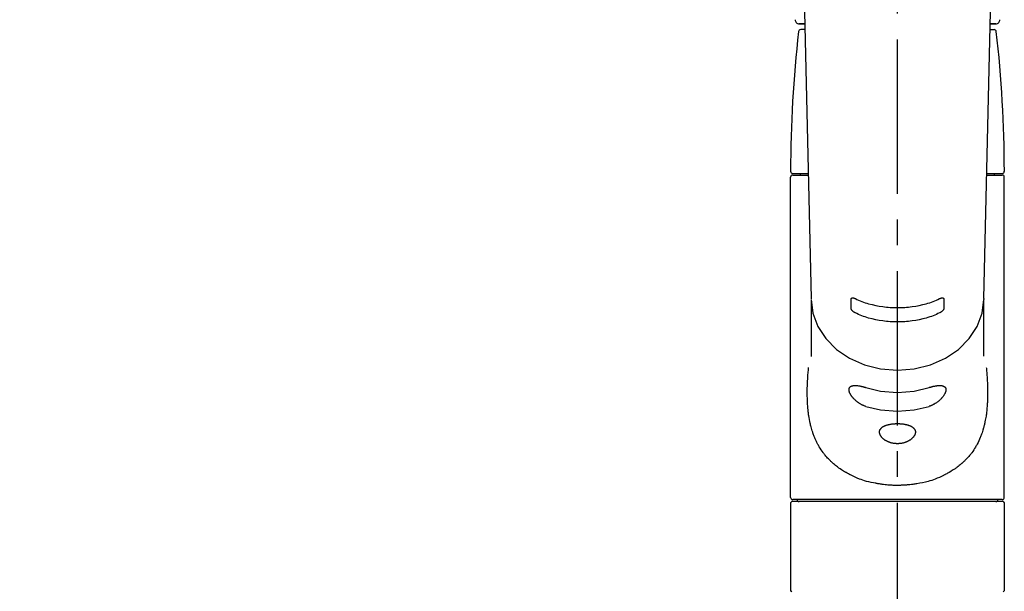
# Model space of a CAD drawing. Extents: x 55896 to 82369, y -22065 to -13195.
# Drawn here: x 73259 to 73498, y -19012 to -18874 of the extents above; entities that cross this region are included whole.
import ezdxf

# ---------------------------------------------------------------- set-up
doc = ezdxf.new("R2010")
doc.units = 0
doc.header["$LTSCALE"] = 50
doc.header["$MEASUREMENT"] = 0
doc.linetypes.add('CENTER2', pattern=[1.125, 0.75, -0.125, 0.125, -0.125])
doc.layers.get('0').update_dxf_attribs({"linetype": 'CONTINUOUS'})
doc.layers.add('150-機器', color=8, linetype='CONTINUOUS')
doc.layers.add('160-文字', color=254, linetype='CONTINUOUS')
doc.styles.add('KH001', font='txt')
doc.dimstyles.new('KH1xx030', dxfattribs={"dimscale": 30, "dimtxt": 2, "dimasz": 0.6, "dimexe": 0.3, "dimexo": 1.2, "dimgap": 0.5, "dimtad": 3, "dimdec": 1, "dimdsep": 46, "dimlunit": 6, "dimtxsty": 'KH001', "dimblk": 'DOT', "dimcen": 1, "dimdle": 1, "dimclrd": 256, "dimclre": 256, "dimclrt": 256, "dimadec": 0, "dimazin": 0, "dimtfac": 1, "dimtdec": 1, "dimtix": 1, "dimtmove": 2, "dimatfit": 3, "dimldrblk": 'CLOSEDBLANK', "dimfxl": 1, "dimtolj": 1, "dimtzin": 0, "dimlwd": -1, "dimlwe": -1, "dimarcsym": 0})

# ---------------------------------------------------------------- blocks, each defined once
blk = doc.blocks.new('F402_S')
at = {"layer": '150-機器', "color": 161, "linetype": 'CENTER2'}
blk.add_line((0, -72.08), (0, 259.91), dxfattribs=at)
at = {"layer": '150-機器', "color": 13, "linetype": 'Continuous'}
for p, q in [((-22.94, 156.05), (-20.95, 71.25)), ((20.95, 71.25), (22.94, 156.05)), ((-23.93, 137.94), (-22.51, 137.94)), ((-22.51, 137.94), (-23.91, 137.94)), ((-22.48, 136.54), (-23.49, 136.54)), ((22.48, 136.54), (23.49, 136.54)), ((22.51, 137.94), (23.93, 137.94)), ((23.91, 137.94), (22.51, 137.94)), ((-25.93, 22.94), (-25.93, 100.73)), ((-25.43, 101.63), (-21.69, 101.63)), ((-25.43, 101.23), (-21.68, 101.23)), ((-23.54, 101.23), (-23.54, 101.63)), ((21.68, 101.23), (25.43, 101.23)), ((21.69, 101.63), (25.43, 101.63)), ((23.54, 101.23), (23.54, 101.63)), ((25.93, 22.94), (25.93, 100.73)), ((-20.95, 71.27), (-20.94, 71.14)), ((-20.94, 71.04), (-20.94, 57.14)), ((20.95, 71.27), (20.94, 71.04)), ((20.94, 57.24), (20.94, 71.04)), ((-25.93, 21.64), (-25.63, 21.94)), ((-25.93, 21.64), (-25.93, 0.3)), ((0, 21.94), (-25.63, 21.94)), ((25.43, 22.44), (-25.43, 22.44)), ((25.63, 21.94), (0, 21.94)), ((25.63, 21.94), (25.93, 21.64)), ((25.93, 21.64), (25.93, 11.47)), ((25.93, 11.47), (25.93, 0.3)), ((-25.63, 0), (-25.93, 0.3)), ((25.93, 0.3), (25.63, 0))]:
    blk.add_line(p, q, dxfattribs=at)
for points in [[(-20.94, 71.04), (-20.94, 71.04), (-20.54, 67.69), (-19.35, 64.47), (-17.41, 61.5), (-14.81, 58.9), (-11.64, 56.77), (-8.02, 55.18), (-4.09, 54.21), (0, 53.88), (4.09, 54.21), (8.02, 55.18), (11.64, 56.77), (14.81, 58.9), (17.41, 61.5), (19.35, 64.47), (20.54, 67.69), (20.94, 71.04)], [(-11.23, 71.15), (-11.23, 71.15), (-11.23, 71.16), (-11.23, 71.16), (-11.23, 71.16), (-11.23, 71.17), (-11.23, 71.18), (-11.23, 71.18), (-11.23, 71.19), (-11.23, 71.2), (-11.23, 71.21), (-11.23, 71.22), (-11.22, 71.22), (-11.22, 71.23), (-11.22, 71.24), (-11.21, 71.25), (-11.21, 71.26), (-11.2, 71.27), (-11.2, 71.28), (-11.19, 71.29), (-11.18, 71.3), (-11.17, 71.31), (-11.16, 71.32), (-11.15, 71.34), (-11.13, 71.35), (-11.11, 71.36), (-11.09, 71.37), (-11.07, 71.38), (-11.05, 71.39), (-11.01, 71.39), (-10.98, 71.4), (-10.94, 71.4), (-10.91, 71.4), (-10.87, 71.4), (-10.83, 71.4), (-10.79, 71.4), (-10.75, 71.39), (-10.71, 71.38), (-10.67, 71.38), (-10.62, 71.37), (-10.58, 71.36), (-10.54, 71.34), (-10.51, 71.33), (-10.47, 71.32), (-10.43, 71.31), (-10.4, 71.3), (-10.37, 71.29), (-10.34, 71.27), (-10.31, 71.26), (-10.29, 71.26), (-10.27, 71.25), (-10.26, 71.24), (-10.24, 71.23), (-10.24, 71.23), (-10.23, 71.23), (-10.22, 71.22), (-10.21, 71.22)], [(-11.23, 68.8), (-11.23, 69), (-11.23, 69.19), (-11.23, 69.39), (-11.23, 69.58), (-11.23, 69.78), (-11.23, 69.98), (-11.23, 70.17), (-11.23, 70.37), (-11.23, 70.56), (-11.23, 70.76), (-11.23, 70.95), (-11.23, 71.15)], [(-10.21, 71.22), (-9.83, 71.04), (-9.44, 70.86), (-9.05, 70.69), (-8.65, 70.52), (-8.24, 70.37), (-7.83, 70.23), (-7.41, 70.11), (-6.99, 69.99), (-6.14, 69.77), (-5.28, 69.57), (-4.42, 69.4), (-3.55, 69.27), (-3.11, 69.21), (-2.66, 69.16), (-2.22, 69.12), (-1.78, 69.09), (-0.89, 69.04), (0, 69.03), (0.89, 69.04), (1.78, 69.09), (2.22, 69.12), (2.66, 69.16), (3.11, 69.21), (3.55, 69.27), (4.42, 69.4), (5.28, 69.57), (6.14, 69.77), (6.99, 69.99), (7.41, 70.11), (7.83, 70.23), (8.24, 70.37), (8.65, 70.52), (9.05, 70.69), (9.44, 70.86), (9.83, 71.04), (10.21, 71.22)], [(10.21, 71.22), (10.22, 71.22), (10.23, 71.23), (10.24, 71.23), (10.24, 71.23), (10.26, 71.24), (10.28, 71.25), (10.29, 71.26), (10.31, 71.26), (10.34, 71.27), (10.37, 71.29), (10.4, 71.3), (10.43, 71.31), (10.47, 71.32), (10.51, 71.33), (10.54, 71.34), (10.58, 71.36), (10.63, 71.37), (10.67, 71.38), (10.71, 71.38), (10.75, 71.39), (10.79, 71.39), (10.83, 71.4), (10.87, 71.4), (10.91, 71.4), (10.94, 71.4), (10.98, 71.4), (11.01, 71.39), (11.04, 71.39), (11.07, 71.38), (11.09, 71.37), (11.11, 71.36), (11.13, 71.35), (11.15, 71.34), (11.16, 71.33), (11.17, 71.31), (11.18, 71.3), (11.19, 71.29), (11.2, 71.28), (11.21, 71.27), (11.21, 71.26), (11.22, 71.25), (11.22, 71.23), (11.23, 71.22), (11.23, 71.21), (11.23, 71.2), (11.23, 71.19), (11.23, 71.18), (11.23, 71.17), (11.23, 71.16), (11.23, 71.16), (11.23, 71.15), (11.23, 71.15)], [(11.23, 71.15), (11.23, 70.95), (11.23, 70.76), (11.23, 70.56), (11.23, 70.37), (11.23, 70.17), (11.23, 69.98), (11.23, 69.78), (11.23, 69.58), (11.23, 69.39), (11.23, 69.19), (11.23, 69), (11.23, 68.8)], [(-10.21, 67.75), (-10.22, 67.76), (-10.23, 67.76), (-10.24, 67.76), (-10.24, 67.77), (-10.26, 67.77), (-10.28, 67.78), (-10.29, 67.79), (-10.31, 67.8), (-10.34, 67.81), (-10.37, 67.83), (-10.4, 67.85), (-10.43, 67.86), (-10.47, 67.89), (-10.51, 67.91), (-10.55, 67.93), (-10.58, 67.96), (-10.63, 67.99), (-10.67, 68.02), (-10.71, 68.05), (-10.75, 68.09), (-10.79, 68.12), (-10.83, 68.15), (-10.87, 68.19), (-10.91, 68.23), (-10.95, 68.26), (-10.98, 68.3), (-11.01, 68.34), (-11.04, 68.37), (-11.07, 68.41), (-11.09, 68.44), (-11.11, 68.47), (-11.13, 68.5), (-11.15, 68.53), (-11.16, 68.55), (-11.17, 68.57), (-11.18, 68.6), (-11.19, 68.62), (-11.2, 68.64), (-11.21, 68.65), (-11.21, 68.67), (-11.22, 68.69), (-11.22, 68.71), (-11.23, 68.72), (-11.23, 68.74), (-11.23, 68.75), (-11.23, 68.76), (-11.23, 68.77), (-11.23, 68.78), (-11.23, 68.79), (-11.23, 68.79), (-11.23, 68.8), (-11.23, 68.8)], [(10.21, 67.75), (9.83, 67.57), (9.44, 67.39), (9.05, 67.21), (8.66, 67.05), (8.25, 66.9), (7.83, 66.76), (7.41, 66.63), (6.99, 66.51), (6.14, 66.29), (5.28, 66.09), (4.42, 65.93), (3.55, 65.79), (3.11, 65.73), (2.67, 65.68), (2.22, 65.64), (1.78, 65.61), (0.89, 65.56), (0, 65.55), (-0.89, 65.56), (-1.78, 65.61), (-2.22, 65.64), (-2.67, 65.68), (-3.11, 65.73), (-3.55, 65.79), (-4.42, 65.93), (-5.28, 66.09), (-6.14, 66.29), (-6.99, 66.51), (-7.41, 66.63), (-7.83, 66.76), (-8.25, 66.9), (-8.66, 67.05), (-9.05, 67.21), (-9.44, 67.39), (-9.83, 67.57), (-10.21, 67.75)], [(11.23, 68.8), (11.23, 68.8), (11.23, 68.8), (11.23, 68.79), (11.23, 68.79), (11.23, 68.78), (11.23, 68.78), (11.23, 68.77), (11.23, 68.76), (11.23, 68.75), (11.23, 68.74), (11.23, 68.73), (11.22, 68.72), (11.22, 68.7), (11.22, 68.69), (11.21, 68.68), (11.21, 68.66), (11.2, 68.65), (11.2, 68.63), (11.19, 68.62), (11.18, 68.6), (11.17, 68.57), (11.16, 68.55), (11.15, 68.53), (11.13, 68.5), (11.11, 68.47), (11.09, 68.44), (11.07, 68.41), (11.05, 68.37), (11.01, 68.34), (10.98, 68.3), (10.95, 68.26), (10.91, 68.23), (10.87, 68.19), (10.83, 68.15), (10.8, 68.12), (10.75, 68.09), (10.71, 68.05), (10.67, 68.02), (10.63, 67.99), (10.58, 67.96), (10.55, 67.93), (10.51, 67.91), (10.47, 67.89), (10.43, 67.86), (10.4, 67.85), (10.37, 67.83), (10.34, 67.81), (10.31, 67.8), (10.29, 67.79), (10.28, 67.78), (10.26, 67.77), (10.24, 67.77), (10.24, 67.76), (10.23, 67.76), (10.22, 67.76), (10.21, 67.75)], [(21.55, 54.47), (21.57, 54.36), (21.58, 54.26), (21.59, 54.15), (21.6, 54.04), (21.61, 53.93), (21.62, 53.82), (21.63, 53.71), (21.64, 53.61), (21.67, 53.26), (21.7, 52.91), (21.73, 52.57), (21.75, 52.22), (21.77, 51.98), (21.78, 51.74), (21.8, 51.51), (21.81, 51.27), (21.83, 50.79), (21.85, 50.31), (21.87, 49.83), (21.88, 49.36), (21.88, 49.12), (21.89, 48.88), (21.89, 48.64), (21.89, 48.4), (21.89, 48.04), (21.88, 47.68), (21.87, 47.31), (21.86, 46.95), (21.86, 46.83), (21.85, 46.71), (21.85, 46.59), (21.84, 46.47), (21.83, 46.23), (21.82, 45.99), (21.81, 45.76), (21.79, 45.52), (21.78, 45.4), (21.77, 45.28), (21.77, 45.16), (21.76, 45.04), (21.73, 44.69), (21.7, 44.33), (21.66, 43.98), (21.63, 43.63), (21.6, 43.39), (21.57, 43.16), (21.54, 42.93), (21.5, 42.7), (21.44, 42.35), (21.38, 42.01), (21.31, 41.67), (21.24, 41.32), (21.22, 41.21), (21.19, 41.1), (21.17, 40.99), (21.14, 40.87), (21.09, 40.65), (21.04, 40.43), (20.98, 40.21), (20.93, 39.99), (20.9, 39.88), (20.87, 39.77), (20.84, 39.66), (20.81, 39.56), (20.71, 39.24), (20.62, 38.92), (20.52, 38.6), (20.41, 38.28), (20.33, 38.08), (20.26, 37.87), (20.18, 37.67), (20.09, 37.47), (19.92, 37.07), (19.74, 36.68), (19.56, 36.29), (19.36, 35.91), (19.26, 35.72), (19.16, 35.54), (19.05, 35.36), (18.94, 35.17), (18.73, 34.82), (18.5, 34.47), (18.26, 34.13), (18.02, 33.8), (17.9, 33.63), (17.77, 33.47), (17.64, 33.31), (17.51, 33.15), (17.31, 32.91), (17.1, 32.68), (16.89, 32.45), (16.68, 32.23), (16.6, 32.15), (16.53, 32.08), (16.46, 32.01), (16.38, 31.93), (16.24, 31.78), (16.09, 31.64), (15.93, 31.5), (15.78, 31.36), (15.7, 31.29), (15.62, 31.22), (15.54, 31.15), (15.47, 31.08), (15.23, 30.88), (14.99, 30.68), (14.74, 30.48), (14.5, 30.29), (14.33, 30.16), (14.16, 30.04), (13.99, 29.92), (13.81, 29.8), (13.54, 29.62), (13.27, 29.45), (13, 29.29), (12.72, 29.12), (12.63, 29.07), (12.53, 29.02), (12.44, 28.96), (12.35, 28.91), (12.15, 28.8), (11.96, 28.7), (11.77, 28.6), (11.58, 28.5), (11.48, 28.45), (11.38, 28.4), (11.28, 28.35), (11.18, 28.3), (10.68, 28.06), (10.18, 27.82), (9.67, 27.6), (9.16, 27.38), (8.74, 27.23), (8.31, 27.08), (7.88, 26.95), (7.45, 26.83), (6.77, 26.66), (6.08, 26.51), (5.39, 26.38), (4.7, 26.26), (4.46, 26.22), (4.23, 26.18), (3.99, 26.15), (3.75, 26.11), (3.4, 26.07), (3.04, 26.03), (2.68, 26), (2.32, 25.97), (2.2, 25.96), (2.08, 25.95), (1.96, 25.94), (1.84, 25.93), (1.6, 25.92), (1.37, 25.91), (1.13, 25.9), (0.89, 25.89), (0.77, 25.88), (0.65, 25.88), (0.53, 25.88), (0.41, 25.88), (0.05, 25.87), (-0.3, 25.87), (-0.66, 25.87), (-1.02, 25.88), (-1.25, 25.89), (-1.49, 25.9), (-1.73, 25.91), (-1.96, 25.93), (-2.32, 25.96), (-2.67, 25.99), (-3.02, 26.03), (-3.38, 26.08), (-3.49, 26.09), (-3.61, 26.11), (-3.73, 26.12), (-3.85, 26.14), (-4.08, 26.17), (-4.32, 26.21), (-4.55, 26.24), (-4.79, 26.28), (-4.9, 26.31), (-5.02, 26.33), (-5.13, 26.35), (-5.25, 26.37), (-5.83, 26.48), (-6.4, 26.59), (-6.97, 26.72), (-7.54, 26.85), (-7.97, 26.98), (-8.4, 27.11), (-8.83, 27.26), (-9.25, 27.42), (-9.77, 27.63), (-10.27, 27.86), (-10.77, 28.1), (-11.27, 28.35), (-11.37, 28.4), (-11.47, 28.45), (-11.57, 28.49), (-11.66, 28.54), (-11.86, 28.64), (-12.05, 28.75), (-12.24, 28.85), (-12.43, 28.96), (-12.52, 29.01), (-12.62, 29.06), (-12.71, 29.12), (-12.8, 29.17), (-13.08, 29.34), (-13.35, 29.5), (-13.62, 29.67), (-13.88, 29.85), (-14.06, 29.97), (-14.23, 30.09), (-14.4, 30.21), (-14.57, 30.34), (-14.81, 30.53), (-15.05, 30.73), (-15.29, 30.93), (-15.53, 31.13), (-15.61, 31.2), (-15.68, 31.27), (-15.76, 31.34), (-15.84, 31.41), (-15.99, 31.55), (-16.14, 31.69), (-16.29, 31.84), (-16.44, 31.99), (-16.51, 32.06), (-16.59, 32.13), (-16.66, 32.21), (-16.73, 32.29), (-16.94, 32.51), (-17.16, 32.74), (-17.36, 32.97), (-17.56, 33.21), (-17.69, 33.37), (-17.82, 33.53), (-17.95, 33.7), (-18.07, 33.86), (-18.31, 34.2), (-18.54, 34.54), (-18.77, 34.89), (-18.99, 35.25), (-19.09, 35.43), (-19.2, 35.61), (-19.3, 35.79), (-19.4, 35.98), (-19.54, 36.27), (-19.68, 36.56), (-19.81, 36.85), (-19.94, 37.15), (-19.99, 37.25), (-20.03, 37.35), (-20.07, 37.45), (-20.11, 37.55), (-20.19, 37.76), (-20.27, 37.96), (-20.35, 38.17), (-20.42, 38.37), (-20.46, 38.47), (-20.5, 38.58), (-20.53, 38.68), (-20.57, 38.79), (-20.67, 39.11), (-20.77, 39.42), (-20.87, 39.74), (-20.96, 40.06), (-21.02, 40.28), (-21.07, 40.5), (-21.12, 40.73), (-21.17, 40.95), (-21.27, 41.4), (-21.36, 41.86), (-21.44, 42.32), (-21.51, 42.78), (-21.55, 43.02), (-21.58, 43.25), (-21.61, 43.48), (-21.64, 43.72), (-21.69, 44.19), (-21.73, 44.66), (-21.77, 45.13), (-21.81, 45.6), (-21.82, 45.84), (-21.83, 46.08), (-21.84, 46.32), (-21.85, 46.56), (-21.87, 47.04), (-21.88, 47.52), (-21.89, 48), (-21.89, 48.49), (-21.89, 48.73), (-21.89, 48.96), (-21.88, 49.2), (-21.88, 49.44), (-21.86, 50.02), (-21.84, 50.6), (-21.82, 51.18), (-21.79, 51.76), (-21.77, 52.1), (-21.75, 52.44), (-21.72, 52.78), (-21.69, 53.12), (-21.66, 53.46), (-21.63, 53.8), (-21.59, 54.13), (-21.55, 54.47)], [(-7.66, 45.06), (-7.8, 45.1), (-7.93, 45.14), (-8.06, 45.18), (-8.19, 45.23), (-8.32, 45.28), (-8.45, 45.34), (-8.57, 45.4), (-8.69, 45.47), (-8.88, 45.57), (-9.06, 45.68), (-9.24, 45.79), (-9.41, 45.91), (-9.47, 45.95), (-9.53, 45.99), (-9.59, 46.03), (-9.64, 46.07), (-9.75, 46.16), (-9.86, 46.24), (-9.97, 46.33), (-10.07, 46.42), (-10.13, 46.46), (-10.18, 46.51), (-10.23, 46.55), (-10.28, 46.6), (-10.38, 46.69), (-10.47, 46.79), (-10.57, 46.88), (-10.66, 46.98), (-10.71, 47.03), (-10.75, 47.08), (-10.79, 47.13), (-10.83, 47.18), (-10.89, 47.25), (-10.95, 47.33), (-11.01, 47.4), (-11.07, 47.48), (-11.08, 47.5), (-11.1, 47.53), (-11.12, 47.55), (-11.14, 47.58), (-11.17, 47.63), (-11.21, 47.68), (-11.24, 47.73), (-11.27, 47.78), (-11.29, 47.81), (-11.31, 47.83), (-11.32, 47.86), (-11.34, 47.88), (-11.38, 47.96), (-11.43, 48.03), (-11.47, 48.11), (-11.51, 48.19), (-11.53, 48.23), (-11.55, 48.28), (-11.58, 48.33), (-11.6, 48.38), (-11.62, 48.45), (-11.65, 48.52), (-11.67, 48.6), (-11.69, 48.67), (-11.69, 48.69), (-11.7, 48.71), (-11.7, 48.74), (-11.71, 48.76), (-11.72, 48.8), (-11.73, 48.85), (-11.73, 48.89), (-11.74, 48.94), (-11.74, 48.96), (-11.75, 48.98), (-11.75, 49), (-11.75, 49.02), (-11.75, 49.08), (-11.76, 49.14), (-11.75, 49.2), (-11.75, 49.26), (-11.75, 49.3), (-11.74, 49.34), (-11.73, 49.37), (-11.72, 49.41), (-11.7, 49.48), (-11.67, 49.54), (-11.64, 49.6), (-11.6, 49.66), (-11.58, 49.68), (-11.56, 49.71), (-11.54, 49.74), (-11.52, 49.76), (-11.46, 49.81), (-11.41, 49.85), (-11.35, 49.89), (-11.29, 49.93), (-11.26, 49.94), (-11.22, 49.96), (-11.19, 49.97), (-11.15, 49.99), (-11.08, 50.02), (-11, 50.04), (-10.92, 50.06), (-10.84, 50.08), (-10.8, 50.09), (-10.76, 50.09), (-10.71, 50.1), (-10.67, 50.1), (-10.53, 50.12), (-10.38, 50.13), (-10.24, 50.14), (-10.1, 50.14), (-9.99, 50.13), (-9.88, 50.12), (-9.77, 50.11), (-9.66, 50.1), (-9.48, 50.07), (-9.3, 50.04), (-9.12, 50.01), (-8.94, 49.97), (-8.88, 49.96), (-8.82, 49.95), (-8.76, 49.94), (-8.7, 49.92), (-8.57, 49.89), (-8.44, 49.86), (-8.31, 49.83), (-8.19, 49.79), (-8.12, 49.77), (-8.06, 49.76), (-7.99, 49.74), (-7.93, 49.72), (-7.86, 49.7), (-7.79, 49.68), (-7.73, 49.66), (-7.66, 49.63)], [(-7.66, 49.63), (-4.09, 48.77), (0, 48.44), (4.09, 48.77), (7.66, 49.63)], [(7.66, 49.63), (7.79, 49.68), (7.93, 49.72), (8.06, 49.76), (8.19, 49.8), (8.32, 49.84), (8.44, 49.87), (8.57, 49.9), (8.69, 49.93), (8.87, 49.97), (9.05, 50), (9.23, 50.03), (9.41, 50.06), (9.47, 50.07), (9.53, 50.07), (9.58, 50.08), (9.64, 50.09), (9.75, 50.1), (9.86, 50.11), (9.97, 50.12), (10.07, 50.12), (10.13, 50.12), (10.18, 50.13), (10.23, 50.13), (10.28, 50.13), (10.38, 50.13), (10.47, 50.12), (10.57, 50.11), (10.66, 50.11), (10.71, 50.1), (10.75, 50.09), (10.79, 50.09), (10.83, 50.08), (10.89, 50.07), (10.95, 50.05), (11.01, 50.03), (11.07, 50.01), (11.08, 50.01), (11.1, 50), (11.12, 50), (11.14, 49.99), (11.17, 49.97), (11.21, 49.96), (11.24, 49.94), (11.27, 49.93), (11.29, 49.92), (11.31, 49.91), (11.32, 49.9), (11.34, 49.89), (11.38, 49.86), (11.43, 49.83), (11.47, 49.8), (11.51, 49.77), (11.53, 49.74), (11.55, 49.72), (11.58, 49.69), (11.6, 49.67), (11.62, 49.62), (11.65, 49.58), (11.67, 49.53), (11.69, 49.48), (11.69, 49.47), (11.7, 49.45), (11.7, 49.43), (11.71, 49.41), (11.72, 49.38), (11.73, 49.34), (11.74, 49.31), (11.74, 49.27), (11.74, 49.25), (11.75, 49.23), (11.75, 49.22), (11.75, 49.2), (11.75, 49.14), (11.75, 49.08), (11.75, 49.02), (11.75, 48.96), (11.74, 48.91), (11.74, 48.87), (11.73, 48.82), (11.72, 48.78), (11.7, 48.68), (11.67, 48.59), (11.64, 48.49), (11.6, 48.4), (11.58, 48.35), (11.56, 48.3), (11.54, 48.25), (11.52, 48.2), (11.46, 48.1), (11.41, 48), (11.35, 47.89), (11.29, 47.8), (11.26, 47.74), (11.22, 47.69), (11.19, 47.64), (11.15, 47.59), (11.08, 47.49), (11, 47.39), (10.93, 47.29), (10.84, 47.19), (10.8, 47.14), (10.76, 47.09), (10.71, 47.04), (10.67, 46.99), (10.53, 46.84), (10.39, 46.7), (10.25, 46.55), (10.1, 46.42), (9.99, 46.32), (9.88, 46.23), (9.77, 46.15), (9.66, 46.06), (9.48, 45.95), (9.31, 45.83), (9.13, 45.72), (8.94, 45.62), (8.88, 45.59), (8.82, 45.55), (8.76, 45.52), (8.7, 45.48), (8.57, 45.42), (8.44, 45.36), (8.32, 45.3), (8.19, 45.24), (8.12, 45.22), (8.06, 45.19), (7.99, 45.17), (7.93, 45.14), (7.86, 45.12), (7.8, 45.1), (7.73, 45.08), (7.66, 45.06)], [(-7.66, 45.06), (-4.09, 44.2), (0, 43.87), (4.09, 44.2), (7.66, 45.06)]]:
    blk.add_lwpolyline(points, dxfattribs=at)
blk.add_lwpolyline([(0, 40.86), (0.07, 40.86), (0.14, 40.86), (0.21, 40.86), (0.28, 40.86), (0.36, 40.86), (0.43, 40.86), (0.5, 40.86), (0.57, 40.85), (0.7, 40.85), (0.84, 40.84), (0.98, 40.82), (1.12, 40.81), (1.19, 40.8), (1.25, 40.8), (1.32, 40.79), (1.39, 40.78), (1.52, 40.76), (1.65, 40.74), (1.78, 40.72), (1.91, 40.69), (1.97, 40.68), (2.04, 40.67), (2.1, 40.65), (2.16, 40.64), (2.28, 40.61), (2.4, 40.58), (2.51, 40.54), (2.63, 40.51), (2.69, 40.49), (2.74, 40.47), (2.8, 40.45), (2.85, 40.43), (2.96, 40.39), (3.06, 40.35), (3.16, 40.3), (3.26, 40.26), (3.3, 40.23), (3.35, 40.21), (3.39, 40.18), (3.44, 40.16), (3.52, 40.11), (3.6, 40.06), (3.68, 40), (3.76, 39.94), (3.79, 39.91), (3.83, 39.88), (3.86, 39.85), (3.89, 39.82), (3.95, 39.76), (4.01, 39.69), (4.06, 39.63), (4.11, 39.56), (4.14, 39.53), (4.16, 39.49), (4.18, 39.46), (4.2, 39.42), (4.23, 39.35), (4.27, 39.28), (4.29, 39.2), (4.31, 39.12), (4.32, 39.08), (4.33, 39.05), (4.34, 39.01), (4.34, 38.97), (4.35, 38.89), (4.35, 38.81), (4.35, 38.72), (4.34, 38.64), (4.34, 38.6), (4.33, 38.56), (4.32, 38.52), (4.31, 38.48), (4.29, 38.39), (4.26, 38.31), (4.23, 38.22), (4.2, 38.14), (4.18, 38.1), (4.16, 38.06), (4.14, 38.01), (4.11, 37.97), (4.06, 37.89), (4.01, 37.8), (3.95, 37.72), (3.89, 37.64), (3.86, 37.6), (3.83, 37.56), (3.79, 37.52), (3.76, 37.48), (3.68, 37.4), (3.6, 37.32), (3.52, 37.24), (3.44, 37.17), (3.39, 37.13), (3.35, 37.1), (3.3, 37.06), (3.26, 37.02), (3.16, 36.95), (3.06, 36.88), (2.96, 36.82), (2.85, 36.75), (2.8, 36.72), (2.74, 36.69), (2.69, 36.66), (2.63, 36.63), (2.51, 36.57), (2.4, 36.51), (2.28, 36.46), (2.16, 36.41), (2.1, 36.38), (2.04, 36.36), (1.97, 36.34), (1.91, 36.31), (1.78, 36.27), (1.65, 36.23), (1.52, 36.19), (1.39, 36.16), (1.32, 36.14), (1.25, 36.13), (1.18, 36.11), (1.12, 36.1), (0.98, 36.08), (0.84, 36.05), (0.7, 36.04), (0.56, 36.02), (0.49, 36.02), (0.42, 36.01), (0.35, 36.01), (0.28, 36), (0.14, 36), (0, 36), (-0.14, 36), (-0.28, 36), (-0.35, 36.01), (-0.42, 36.01), (-0.49, 36.02), (-0.56, 36.02), (-0.7, 36.04), (-0.84, 36.05), (-0.98, 36.08), (-1.12, 36.1), (-1.19, 36.11), (-1.25, 36.13), (-1.32, 36.14), (-1.39, 36.16), (-1.52, 36.19), (-1.65, 36.23), (-1.78, 36.27), (-1.91, 36.31), (-1.97, 36.34), (-2.03, 36.36), (-2.1, 36.38), (-2.16, 36.41), (-2.28, 36.46), (-2.4, 36.51), (-2.52, 36.57), (-2.63, 36.63), (-2.69, 36.66), (-2.74, 36.69), (-2.8, 36.72), (-2.85, 36.75), (-2.95, 36.81), (-3.06, 36.88), (-3.16, 36.95), (-3.25, 37.02), (-3.3, 37.06), (-3.35, 37.1), (-3.39, 37.13), (-3.44, 37.17), (-3.52, 37.24), (-3.6, 37.32), (-3.68, 37.4), (-3.76, 37.48), (-3.79, 37.52), (-3.82, 37.56), (-3.86, 37.6), (-3.89, 37.64), (-3.95, 37.72), (-4.01, 37.8), (-4.06, 37.89), (-4.11, 37.97), (-4.14, 38.01), (-4.16, 38.06), (-4.18, 38.1), (-4.2, 38.14), (-4.23, 38.22), (-4.26, 38.31), (-4.29, 38.39), (-4.31, 38.48), (-4.32, 38.52), (-4.33, 38.56), (-4.34, 38.6), (-4.34, 38.64), (-4.35, 38.72), (-4.35, 38.8), (-4.35, 38.89), (-4.34, 38.97), (-4.34, 39.01), (-4.33, 39.05), (-4.32, 39.08), (-4.31, 39.12), (-4.29, 39.2), (-4.27, 39.27), (-4.24, 39.35), (-4.2, 39.42), (-4.18, 39.45), (-4.16, 39.49), (-4.14, 39.53), (-4.11, 39.56), (-4.06, 39.63), (-4.01, 39.7), (-3.95, 39.76), (-3.89, 39.82), (-3.86, 39.85), (-3.83, 39.88), (-3.79, 39.91), (-3.76, 39.94), (-3.68, 40), (-3.6, 40.05), (-3.52, 40.11), (-3.44, 40.16), (-3.39, 40.18), (-3.35, 40.21), (-3.3, 40.23), (-3.25, 40.26), (-3.16, 40.31), (-3.06, 40.35), (-2.96, 40.39), (-2.85, 40.43), (-2.8, 40.45), (-2.74, 40.47), (-2.69, 40.49), (-2.63, 40.51), (-2.52, 40.54), (-2.4, 40.58), (-2.28, 40.61), (-2.16, 40.64), (-2.1, 40.65), (-2.04, 40.67), (-1.97, 40.68), (-1.91, 40.69), (-1.78, 40.72), (-1.65, 40.74), (-1.52, 40.76), (-1.39, 40.78), (-1.32, 40.79), (-1.26, 40.8), (-1.19, 40.8), (-1.12, 40.81), (-0.98, 40.82), (-0.84, 40.84), (-0.7, 40.85), (-0.56, 40.85), (-0.49, 40.86), (-0.42, 40.86), (-0.35, 40.86), (-0.28, 40.86), (-0.21, 40.86), (-0.14, 40.86), (-0.07, 40.86), (0, 40.86)], close=True, dxfattribs=at)
for centre, radius, start, end in [((-23.86, 138.94), 0.997, 179.4699, 270), ((23.86, 138.94), 0.997, 270, 0.5301), ((-23.49, 136.04), 0.499, 90, 173.4651), ((23.49, 136.04), 0.499, 6.5349, 90), ((273.27, 102.04), 299.21, 173.4651, 179.9836), ((-273.27, 102.04), 299.21, 0.0164, 6.5349), ((-25.43, 102.13), 0.499, 179.9836, 270), ((-25.43, 100.73), 0.499, 90, 180), ((25.43, 102.13), 0.499, 270, 0.0164), ((25.43, 100.73), 0.499, 0, 90), ((-25.43, 22.94), 0.499, 180, 270), ((-23.89, 22.44), 0.499, 180, 270), ((23.89, 22.44), 0.499, 270, 0), ((25.43, 22.94), 0.499, 270, 0)]:
    blk.add_arc(centre, radius, start, end, dxfattribs=at)
blk = doc.blocks.new('_ClosedBlank')
at = {"color": 0, "linetype": 'ByBlock', "lineweight": -2}
for p, q in [((-1, 0.167), (0, 0)), ((-1, 0.167), (-1, -0.167)), ((0, 0), (-1, -0.167))]:
    blk.add_line(p, q, dxfattribs=at)
blk = doc.blocks.new('_Dot')
at = {"color": 0, "linetype": 'ByBlock', "lineweight": -2}
blk.add_line((-0.5, 0), (-1, 0), dxfattribs=at)
at = {"color": 0, "linetype": 'ByBlock', "const_width": 0.5}
blk.add_lwpolyline([(-0.25, 0, 1), (0.25, 0, 1)], format="xyb", close=True, dxfattribs=at)

msp = doc.modelspace()

# ---------------------------------------------------------------- block references
at = {"layer": '150-機器'}
msp.add_blockref('F402_S', (73471.98282, -19012.50686), dxfattribs=at)

# ---------------------------------------------------------------- leaders
at = {"layer": '160-文字', "annotation_type": 0, "has_hookline": 1, "hookline_direction": 0, "text_width": 968.88}
msp.add_leader([(72021.99009, -19202.50696), (72471.70185, -18709.36467), (72472.30185, -18709.36467)], dimstyle='KH1xx030', override={"dimgap": 0.5, "dimtad": 1}, dxfattribs=at)

doc.saveas('drawing.dxf')
